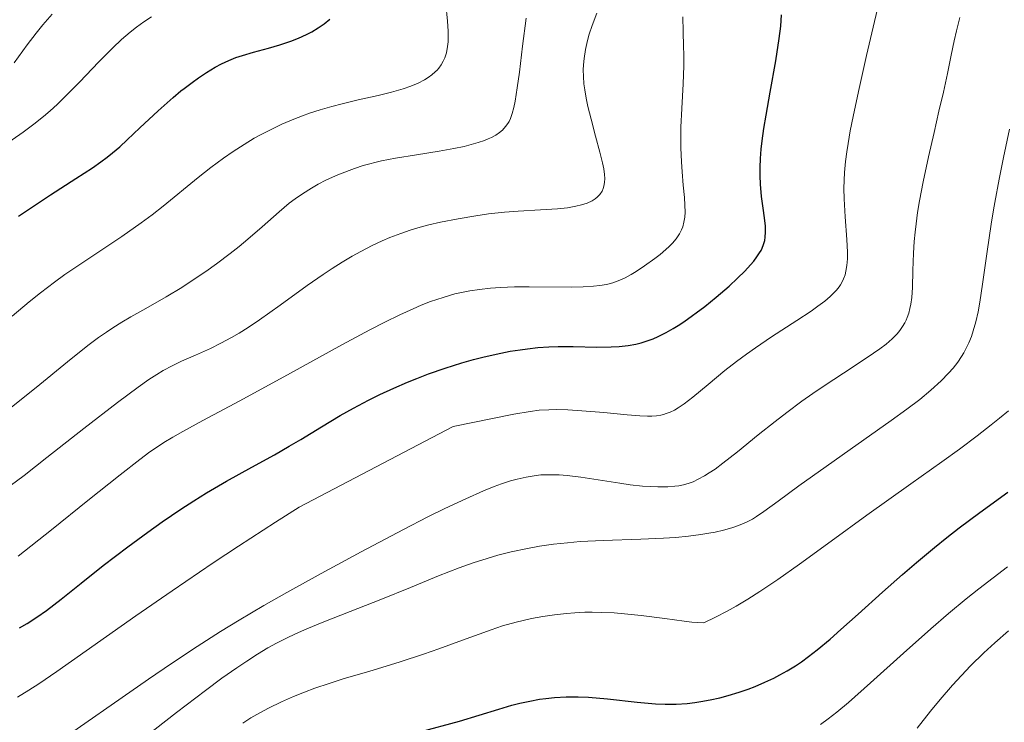
# Model space of a CAD drawing. Units: metres. Extents: x 635233 to 638703, y 4704299 to 4706680.
# Drawn here: x 637330 to 637522, y 4704810 to 4704947 of the extents above; entities that cross this region are included whole.
import ezdxf

# ---------------------------------------------------------------- set-up
doc = ezdxf.new("R2010")
doc.units = ezdxf.units.M
doc.header["$MEASUREMENT"] = 0
doc.layers.add('Curva de nivel maestra', color=36, linetype='Continuous', lineweight=30)
doc.layers.add('Curva de nivel normal', color=36, linetype='Continuous', lineweight=0)

# ---------------------------------------------------------------- blocks, each defined once
blk = doc.blocks.new('*U173')
at = {"layer": 'Curva de nivel normal', "color": 36, "linetype": 'Continuous', "lineweight": 0}
blk.add_polyline3d([(637373.06, 4704809.55, 695), (637374.64, 4704810.55, 695), (637376.38, 4704811.55, 695), (637378.08, 4704812.46, 695), (637380.57, 4704813.67, 695), (637382.91, 4704814.71, 695), (637385.1, 4704815.58, 695), (637387.08, 4704816.31, 695), (637389.89, 4704817.27, 695), (637392.84, 4704818.2, 695), (637397.6, 4704819.62, 695), (637403.76, 4704821.47, 695), (637408.3, 4704822.94, 695), (637411.29, 4704823.99, 695), (637415.15, 4704825.42, 695), (637421.51, 4704827.72, 695), (637423.71, 4704828.47, 695), (637426.33, 4704829.18, 695), (637429.34, 4704829.9, 695), (637431.55, 4704830.32, 695), (637433.85, 4704830.66, 695), (637436.14, 4704830.92, 695), (637437.79, 4704831.04, 695), (637439.72, 4704831.13, 695), (637441.18, 4704831.15, 695), (637443.05, 4704831.11, 695), (637445.49, 4704831, 695), (637447.48, 4704830.85, 695), (637450.7, 4704830.5, 695), (637455.32, 4704829.91, 695), (637459.1, 4704829.4, 695), (637460.61, 4704829.21, 695), (637462.94, 4704829.04, 695), (637465.24, 4704830.17, 695), (637467.48, 4704831.33, 695), (637469.27, 4704832.34, 695), (637471.53, 4704833.7, 695), (637473.88, 4704835.2, 695), (637477.36, 4704837.54, 695), (637481.58, 4704840.52, 695), (637487.74, 4704845.01, 695), (637494.71, 4704850.04, 695), (637503.31, 4704856.15, 695), (637509.33, 4704860.43, 695), (637512.77, 4704862.92, 695), (637516.23, 4704865.51, 695), (637519, 4704867.64, 695), (637520.62, 4704868.95, 695), (637522.33, 4704870.39, 695)], dxfattribs=at)
blk = doc.blocks.new('*U179')
at = {"layer": 'Curva de nivel normal', "color": 36, "linetype": 'Continuous', "lineweight": 0}
blk.add_polyline3d([(637328.47, 4704938.16, 640), (637331.01, 4704941.72, 640), (637332.75, 4704943.97, 640), (637334.07, 4704945.58, 640), (637335.9, 4704947.66, 640)], dxfattribs=at)
blk = doc.blocks.new('*U180')
at = {"layer": 'Curva de nivel normal', "color": 36, "linetype": 'Continuous', "lineweight": 0}
blk.add_polyline3d([(637329.15, 4704814.58, 680), (637331.33, 4704815.94, 680), (637333.26, 4704817.21, 680), (637336.76, 4704819.62, 680), (637352.2, 4704830.42, 680), (637359.25, 4704835.3, 680), (637367.3, 4704840.77, 680), (637372.22, 4704844.04, 680), (637379.42, 4704848.7, 680), (637384.05, 4704851.64, 680), (637414.09, 4704867.31, 680), (637425.92, 4704869.75, 680), (637429.08, 4704870.28, 680), (637430.84, 4704870.49, 680), (637432.73, 4704870.6, 680), (637434.25, 4704870.61, 680), (637436.41, 4704870.55, 680), (637439.15, 4704870.39, 680), (637443.44, 4704870.04, 680), (637448.02, 4704869.62, 680), (637450.47, 4704869.42, 680), (637451.93, 4704869.35, 680), (637452.81, 4704869.36, 680), (637453.72, 4704869.42, 680), (637454.56, 4704869.55, 680), (637455.08, 4704869.67, 680), (637455.59, 4704869.83, 680), (637456.39, 4704870.15, 680), (637457.2, 4704870.54, 680), (637457.94, 4704870.98, 680), (637459.08, 4704871.76, 680), (637460.77, 4704873.07, 680), (637463.76, 4704875.53, 680), (637467.07, 4704878.23, 680), (637469.34, 4704880.01, 680), (637471.28, 4704881.44, 680), (637473.03, 4704882.69, 680), (637476.16, 4704884.8, 680), (637481.08, 4704888.01, 680), (637483.85, 4704889.83, 680), (637485.19, 4704890.76, 680), (637486.52, 4704891.76, 680), (637487.57, 4704892.63, 680), (637488.19, 4704893.22, 680), (637488.8, 4704893.88, 680), (637489.32, 4704894.54, 680), (637489.61, 4704894.96, 680), (637489.85, 4704895.4, 680), (637490.19, 4704896.12, 680), (637490.47, 4704896.88, 680), (637490.65, 4704897.58, 680), (637490.82, 4704898.7, 680), (637490.93, 4704900.03, 680), (637490.94, 4704901.31, 680), (637490.8, 4704903.77, 680), (637490.48, 4704908.17, 680), (637490.28, 4704911.66, 680), (637490.25, 4704913.69, 680), (637490.28, 4704915.34, 680), (637490.37, 4704916.82, 680), (637490.57, 4704918.94, 680), (637490.8, 4704920.82, 680), (637491.06, 4704922.49, 680), (637491.49, 4704924.95, 680), (637492.04, 4704927.72, 680), (637493.09, 4704932.6, 680), (637494.69, 4704939.64, 680), (637496.21, 4704946.22, 680), (637497.2, 4704950.36, 680)], dxfattribs=at)
blk = doc.blocks.new('*U184')
at = {"layer": 'Curva de nivel normal', "color": 36, "linetype": 'Continuous', "lineweight": 0}
blk.add_polyline3d([(637504.56, 4704808.56, 710), (637507.16, 4704811.85, 710), (637509.01, 4704814.12, 710), (637511.42, 4704816.92, 710), (637513.16, 4704818.83, 710), (637514.94, 4704820.67, 710), (637517.55, 4704823.22, 710), (637519.66, 4704825.17, 710), (637522.34, 4704827.53, 710)], dxfattribs=at)
blk = doc.blocks.new('*U189')
at = {"layer": 'Curva de nivel normal', "color": 36, "linetype": 'Continuous', "lineweight": 0}
blk.add_polyline3d([(637442.11, 4704947.9, 665), (637441.16, 4704945.45, 665), (637440.61, 4704943.8, 665), (637440.26, 4704942.55, 665), (637439.87, 4704940.82, 665), (637439.59, 4704939.03, 665), (637439.47, 4704937.79, 665), (637439.44, 4704936.85, 665), (637439.47, 4704935.52, 665), (637439.57, 4704934.1, 665), (637439.72, 4704932.9, 665), (637440, 4704931.3, 665), (637440.34, 4704929.69, 665), (637440.96, 4704927.22, 665), (637441.83, 4704923.91, 665), (637442.68, 4704920.8, 665), (637443.21, 4704918.73, 665), (637443.46, 4704917.52, 665), (637443.6, 4704916.42, 665), (637443.64, 4704915.67, 665), (637443.59, 4704914.86, 665), (637443.47, 4704914.17, 665), (637443.33, 4704913.72, 665), (637443.09, 4704913.21, 665), (637442.64, 4704912.55, 665), (637442.14, 4704912, 665), (637441.73, 4704911.67, 665), (637441.14, 4704911.3, 665), (637440.18, 4704910.86, 665), (637439.1, 4704910.49, 665), (637438.01, 4704910.23, 665), (637436.33, 4704909.95, 665), (637434.42, 4704909.75, 665), (637431.08, 4704909.55, 665), (637426.73, 4704909.3, 665), (637424.05, 4704909.08, 665), (637420.99, 4704908.74, 665), (637418.49, 4704908.39, 665), (637415.03, 4704907.8, 665), (637411.59, 4704907.13, 665), (637409.32, 4704906.61, 665), (637407.18, 4704906.05, 665), (637405.67, 4704905.59, 665), (637403.86, 4704904.96, 665), (637401.74, 4704904.15, 665), (637400.2, 4704903.49, 665), (637398.3, 4704902.59, 665), (637396.04, 4704901.42, 665), (637394.38, 4704900.5, 665), (637392.45, 4704899.35, 665), (637390.49, 4704898.12, 665), (637388.74, 4704896.97, 665), (637385.59, 4704894.78, 665), (637380.32, 4704890.97, 665), (637376.33, 4704888.13, 665), (637374.1, 4704886.61, 665), (637372.34, 4704885.51, 665), (637370.83, 4704884.64, 665), (637368.79, 4704883.55, 665), (637366.74, 4704882.56, 665), (637363.83, 4704881.26, 665), (637361.07, 4704880.03, 665), (637359.27, 4704879.16, 665), (637357.55, 4704878.23, 665), (637356.27, 4704877.46, 665), (637354.74, 4704876.47, 665), (637352.66, 4704875.02, 665), (637348.63, 4704872.02, 665), (637342.06, 4704866.92, 665), (637334.87, 4704861.27, 665), (637330.4, 4704857.81, 665), (637327.67, 4704855.76, 665)], dxfattribs=at)
blk = doc.blocks.new('*U193')
at = {"layer": 'Curva de nivel normal', "color": 36, "linetype": 'Continuous', "lineweight": 0}
blk.add_polyline3d([(637428.27, 4704946.87, 660), (637427.59, 4704941.45, 660), (637426.97, 4704936.36, 660), (637426.56, 4704933.3, 660), (637426.16, 4704930.74, 660), (637425.91, 4704929.48, 660), (637425.59, 4704928.3, 660), (637425.24, 4704927.32, 660), (637424.96, 4704926.74, 660), (637424.72, 4704926.34, 660), (637424.29, 4704925.77, 660), (637423.66, 4704925.09, 660), (637423.11, 4704924.62, 660), (637422.37, 4704924.12, 660), (637421.52, 4704923.65, 660), (637420.9, 4704923.36, 660), (637420.19, 4704923.08, 660), (637418.95, 4704922.66, 660), (637417.55, 4704922.25, 660), (637416.24, 4704921.91, 660), (637414.18, 4704921.48, 660), (637411.33, 4704920.97, 660), (637406.93, 4704920.29, 660), (637402.83, 4704919.63, 660), (637400.08, 4704919.08, 660), (637396.53, 4704918.18, 660), (637394.82, 4704917.61, 660), (637391.9, 4704916.51, 660), (637390.53, 4704915.92, 660), (637389.24, 4704915.32, 660), (637387.76, 4704914.55, 660), (637386.44, 4704913.79, 660), (637384.67, 4704912.68, 660), (637383.24, 4704911.69, 660), (637382.11, 4704910.83, 660), (637380.15, 4704909.19, 660), (637376.81, 4704906.26, 660), (637374.06, 4704903.85, 660), (637372.35, 4704902.42, 660), (637370.57, 4704901.01, 660), (637367.95, 4704899.04, 660), (637365.85, 4704897.54, 660), (637363.21, 4704895.77, 660), (637361.14, 4704894.44, 660), (637358.09, 4704892.62, 660), (637354.14, 4704890.35, 660), (637351.23, 4704888.7, 660), (637349.46, 4704887.65, 660), (637347.73, 4704886.57, 660), (637346.45, 4704885.72, 660), (637344.92, 4704884.65, 660), (637342.86, 4704883.11, 660), (637338.86, 4704879.95, 660), (637332.73, 4704874.96, 660), (637327.64, 4704870.81, 660)], dxfattribs=at)
blk = doc.blocks.new('*U194')
at = {"layer": 'Curva de nivel normal', "color": 36, "linetype": 'Continuous', "lineweight": 0}
blk.add_polyline3d([(637326.62, 4704922.16, 645), (637330.22, 4704924.7, 645), (637332.31, 4704926.25, 645), (637334.19, 4704927.75, 645), (637335.46, 4704928.83, 645), (637336.85, 4704930.09, 645), (637338.51, 4704931.67, 645), (637341.27, 4704934.49, 645), (637344.92, 4704938.3, 645), (637347.68, 4704941.1, 645), (637349.41, 4704942.73, 645), (637351.09, 4704944.17, 645), (637352.32, 4704945.16, 645), (637353.75, 4704946.2, 645), (637355.22, 4704947.18, 645)], dxfattribs=at)
blk = doc.blocks.new('*U199')
at = {"layer": 'Curva de nivel normal', "color": 36, "linetype": 'Continuous', "lineweight": 0}
blk.add_polyline3d([(637329.28, 4704842.07, 670), (637335.77, 4704847.22, 670), (637342.84, 4704852.92, 670), (637349.11, 4704857.93, 670), (637352.97, 4704860.92, 670), (637354.94, 4704862.38, 670), (637356.4, 4704863.39, 670), (637357.64, 4704864.2, 670), (637359.38, 4704865.27, 670), (637361.34, 4704866.38, 670), (637365.24, 4704868.47, 670), (637372.46, 4704872.33, 670), (637382.32, 4704877.71, 670), (637392.36, 4704883.24, 670), (637397.85, 4704886.19, 670), (637400.72, 4704887.66, 670), (637403.7, 4704889.12, 670), (637406.24, 4704890.28, 670), (637407.82, 4704890.95, 670), (637409.68, 4704891.67, 670), (637412.09, 4704892.49, 670), (637414.4, 4704893.15, 670), (637416.01, 4704893.53, 670), (637417.3, 4704893.77, 670), (637419.2, 4704894.05, 670), (637421.34, 4704894.28, 670), (637423.27, 4704894.41, 670), (637426.02, 4704894.52, 670), (637428.9, 4704894.55, 670), (637437.08, 4704894.51, 670), (637439.43, 4704894.54, 670), (637441.41, 4704894.65, 670), (637442.68, 4704894.78, 670), (637443.99, 4704895.02, 670), (637445.21, 4704895.33, 670), (637446.23, 4704895.69, 670), (637447.6, 4704896.32, 670), (637448.79, 4704896.95, 670), (637449.78, 4704897.55, 670), (637451.4, 4704898.63, 670), (637453.4, 4704900.05, 670), (637454.42, 4704900.83, 670), (637456.13, 4704902.35, 670), (637456.86, 4704903.07, 670), (637457.52, 4704903.89, 670), (637458.2, 4704904.9, 670), (637458.61, 4704905.67, 670), (637458.83, 4704906.24, 670), (637459.07, 4704907.13, 670), (637459.24, 4704908.13, 670), (637459.3, 4704909.07, 670), (637459.27, 4704910.43, 670), (637459.16, 4704911.94, 670), (637458.92, 4704914.35, 670), (637458.69, 4704916.92, 670), (637458.56, 4704918.93, 670), (637458.47, 4704921.61, 670), (637458.45, 4704923.57, 670), (637458.49, 4704925.63, 670), (637458.65, 4704929.27, 670), (637458.9, 4704934.1, 670), (637459.03, 4704937.59, 670), (637459.06, 4704939.26, 670), (637459.06, 4704939.81, 670), (637459.01, 4704941.4, 670), (637458.91, 4704944.28, 670), (637458.83, 4704947.14, 670)], dxfattribs=at)
blk = doc.blocks.new('*U204')
at = {"layer": 'Curva de nivel normal', "color": 36, "linetype": 'Continuous', "lineweight": 0}
blk.add_polyline3d([(637485.71, 4704809.27, 705), (637487.17, 4704810.34, 705), (637488.89, 4704811.69, 705), (637491.16, 4704813.57, 705), (637495.46, 4704817.35, 705), (637501.9, 4704823.17, 705), (637507.22, 4704827.92, 705), (637510.68, 4704830.91, 705), (637514.08, 4704833.73, 705), (637516.54, 4704835.7, 705), (637519.34, 4704837.87, 705), (637522.15, 4704839.98, 705)], dxfattribs=at)
blk = doc.blocks.new('*U205')
at = {"layer": 'Curva de nivel normal', "color": 36, "linetype": 'Continuous', "lineweight": 0}
blk.add_polyline3d([(637352.39, 4704805.57, 690), (637360.14, 4704811.59, 690), (637365.76, 4704815.89, 690), (637368.98, 4704818.27, 690), (637371.86, 4704820.31, 690), (637373.81, 4704821.63, 690), (637375.9, 4704822.96, 690), (637377.91, 4704824.17, 690), (637379.6, 4704825.11, 690), (637381.93, 4704826.3, 690), (637383.9, 4704827.22, 690), (637385.53, 4704827.93, 690), (637388.51, 4704829.13, 690), (637393.98, 4704831.25, 690), (637399.96, 4704833.6, 690), (637405.74, 4704835.97, 690), (637411.19, 4704838.21, 690), (637415.25, 4704839.79, 690), (637417.95, 4704840.75, 690), (637420.7, 4704841.63, 690), (637422.78, 4704842.23, 690), (637425.39, 4704842.89, 690), (637428.57, 4704843.58, 690), (637430.9, 4704843.99, 690), (637433.62, 4704844.38, 690), (637436.38, 4704844.69, 690), (637438.85, 4704844.89, 690), (637443.33, 4704845.11, 690), (637450.67, 4704845.37, 690), (637455.08, 4704845.56, 690), (637457.44, 4704845.72, 690), (637459.97, 4704845.96, 690), (637462.34, 4704846.27, 690), (637463.95, 4704846.53, 690), (637465.15, 4704846.76, 690), (637466.79, 4704847.15, 690), (637468.43, 4704847.61, 690), (637469.71, 4704848.06, 690), (637471.25, 4704848.71, 690), (637472.41, 4704849.29, 690), (637473.24, 4704849.78, 690), (637474.66, 4704850.75, 690), (637477.41, 4704852.79, 690), (637481.48, 4704855.78, 690), (637486.77, 4704859.56, 690), (637491.48, 4704862.85, 690), (637499.5, 4704868.49, 690), (637502.55, 4704870.69, 690), (637505.04, 4704872.62, 690), (637507.22, 4704874.41, 690), (637509.19, 4704876.2, 690), (637510.67, 4704877.7, 690), (637511.55, 4704878.71, 690), (637512.44, 4704879.85, 690), (637513.21, 4704880.98, 690), (637513.66, 4704881.7, 690), (637514.05, 4704882.44, 690), (637514.61, 4704883.61, 690), (637515.11, 4704884.84, 690), (637515.49, 4704885.96, 690), (637515.97, 4704887.7, 690), (637516.42, 4704889.69, 690), (637516.76, 4704891.55, 690), (637517.28, 4704895.09, 690), (637518.17, 4704901.46, 690), (637518.96, 4704906.75, 690), (637519.42, 4704909.53, 690), (637519.68, 4704911, 690), (637520.52, 4704915.53, 690), (637521.37, 4704919.74, 690), (637522.57, 4704925.26, 690)], dxfattribs=at)
blk = doc.blocks.new('*U208')
at = {"layer": 'Curva de nivel normal', "color": 36, "linetype": 'Continuous', "lineweight": 0}
blk.add_polyline3d([(637328.08, 4704888.86, 655), (637331.4, 4704891.62, 655), (637333.59, 4704893.37, 655), (637336.36, 4704895.48, 655), (637338.36, 4704896.93, 655), (637340.48, 4704898.37, 655), (637349.44, 4704904.33, 655), (637353.25, 4704906.99, 655), (637355.41, 4704908.59, 655), (637357.51, 4704910.26, 655), (637364.34, 4704915.84, 655), (637366.82, 4704917.78, 655), (637369.32, 4704919.63, 655), (637371.18, 4704920.92, 655), (637373.33, 4704922.3, 655), (637375.3, 4704923.48, 655), (637376.63, 4704924.23, 655), (637378.31, 4704925.1, 655), (637380.63, 4704926.22, 655), (637382.97, 4704927.23, 655), (637384.67, 4704927.89, 655), (637386.05, 4704928.38, 655), (637388.11, 4704929.04, 655), (637390.38, 4704929.7, 655), (637392.4, 4704930.23, 655), (637395.55, 4704930.96, 655), (637399.45, 4704931.84, 655), (637402.04, 4704932.47, 655), (637404.31, 4704933.11, 655), (637405.79, 4704933.62, 655), (637407.27, 4704934.24, 655), (637408.48, 4704934.86, 655), (637409.2, 4704935.31, 655), (637409.93, 4704935.86, 655), (637410.58, 4704936.41, 655), (637410.95, 4704936.78, 655), (637411.27, 4704937.17, 655), (637411.73, 4704937.81, 655), (637412.14, 4704938.49, 655), (637412.42, 4704939.14, 655), (637412.74, 4704940.16, 655), (637412.99, 4704941.36, 655), (637413.09, 4704942.3, 655), (637413.12, 4704943.11, 655), (637413.1, 4704944.39, 655), (637412.97, 4704946.32, 655), (637412.65, 4704949.66, 655)], dxfattribs=at)
blk = doc.blocks.new('*U210')
at = {"layer": 'Curva de nivel normal', "color": 36, "linetype": 'Continuous', "lineweight": 0}
blk.add_polyline3d([(637335.61, 4704804.83, 685), (637354.68, 4704818.12, 685), (637359.15, 4704821.16, 685), (637364.17, 4704824.48, 685), (637368.71, 4704827.39, 685), (637372.35, 4704829.62, 685), (637377.18, 4704832.46, 685), (637381.63, 4704834.98, 685), (637388.33, 4704838.69, 685), (637396.13, 4704842.91, 685), (637404.37, 4704847.25, 685), (637409.15, 4704849.7, 685), (637412.42, 4704851.33, 685), (637416.51, 4704853.26, 685), (637419.98, 4704854.8, 685), (637422.07, 4704855.65, 685), (637423.5, 4704856.17, 685), (637425.22, 4704856.72, 685), (637426.56, 4704857.09, 685), (637428.27, 4704857.47, 685), (637429.87, 4704857.74, 685), (637431.15, 4704857.88, 685), (637432.91, 4704857.94, 685), (637434.76, 4704857.91, 685), (637436.32, 4704857.8, 685), (637438.97, 4704857.46, 685), (637446.54, 4704856.27, 685), (637448.59, 4704855.99, 685), (637451, 4704855.73, 685), (637452.57, 4704855.61, 685), (637454, 4704855.56, 685), (637455.91, 4704855.58, 685), (637457.27, 4704855.68, 685), (637458.06, 4704855.79, 685), (637458.99, 4704855.99, 685), (637460.07, 4704856.29, 685), (637460.86, 4704856.57, 685), (637461.85, 4704857.04, 685), (637463.07, 4704857.7, 685), (637464.01, 4704858.27, 685), (637465.14, 4704859.04, 685), (637466.65, 4704860.17, 685), (637469.48, 4704862.41, 685), (637473.56, 4704865.73, 685), (637476.82, 4704868.33, 685), (637479.11, 4704870.08, 685), (637482.07, 4704872.26, 685), (637484.21, 4704873.78, 685), (637486.4, 4704875.27, 685), (637490.16, 4704877.75, 685), (637494.79, 4704880.77, 685), (637497.27, 4704882.47, 685), (637498.49, 4704883.4, 685), (637499.67, 4704884.43, 685), (637500.61, 4704885.39, 685), (637501.15, 4704886.04, 685), (637501.69, 4704886.8, 685), (637502.14, 4704887.56, 685), (637502.4, 4704888.06, 685), (637502.61, 4704888.59, 685), (637502.9, 4704889.44, 685), (637503.14, 4704890.34, 685), (637503.3, 4704891.18, 685), (637503.47, 4704892.49, 685), (637503.61, 4704894.43, 685), (637503.72, 4704897.71, 685), (637503.85, 4704901.13, 685), (637503.98, 4704903.37, 685), (637504.14, 4704905.18, 685), (637504.33, 4704906.79, 685), (637504.63, 4704909.02, 685), (637505.02, 4704911.33, 685), (637505.73, 4704914.98, 685), (637506.78, 4704919.88, 685), (637507.83, 4704924.59, 685), (637508.79, 4704928.75, 685), (637509.65, 4704932.49, 685), (637510.44, 4704936.11, 685), (637511.16, 4704939.71, 685), (637511.73, 4704942.46, 685), (637512.2, 4704944.44, 685), (637512.88, 4704947.05, 685)], dxfattribs=at)
blk = doc.blocks.new('*U220')
at = {"layer": 'Curva de nivel maestra', "color": 36, "linetype": 'Continuous', "lineweight": 30}
blk.add_polyline3d([(637329.53, 4704828.07, 675), (637330.99, 4704828.95, 675), (637332.91, 4704830.19, 675), (637334.79, 4704831.5, 675), (637337.65, 4704833.69, 675), (637341.53, 4704836.8, 675), (637345.85, 4704840.25, 675), (637350.62, 4704843.89, 675), (637354.51, 4704846.75, 675), (637357.35, 4704848.74, 675), (637360.99, 4704851.21, 675), (637363.53, 4704852.87, 675), (637365.98, 4704854.38, 675), (637369.89, 4704856.67, 675), (637374.82, 4704859.41, 675), (637379.2, 4704861.81, 675), (637382.12, 4704863.47, 675), (637384.36, 4704864.81, 675), (637388.38, 4704867.26, 675), (637392.03, 4704869.45, 675), (637394.66, 4704870.93, 675), (637397.53, 4704872.45, 675), (637399.79, 4704873.57, 675), (637402.53, 4704874.83, 675), (637405.15, 4704875.96, 675), (637406.97, 4704876.69, 675), (637409.28, 4704877.57, 675), (637412.51, 4704878.7, 675), (637415.73, 4704879.72, 675), (637418.03, 4704880.38, 675), (637419.84, 4704880.85, 675), (637422.44, 4704881.44, 675), (637425.19, 4704881.98, 675), (637427.1, 4704882.3, 675), (637428.55, 4704882.49, 675), (637430.59, 4704882.7, 675), (637432.73, 4704882.85, 675), (637434.51, 4704882.91, 675), (637437.48, 4704882.9, 675), (637442.11, 4704882.81, 675), (637444.9, 4704882.82, 675), (637446.44, 4704882.91, 675), (637448.16, 4704883.12, 675), (637449.7, 4704883.39, 675), (637450.74, 4704883.64, 675), (637451.91, 4704884.01, 675), (637453.07, 4704884.43, 675), (637454.03, 4704884.84, 675), (637455.63, 4704885.65, 675), (637456.97, 4704886.4, 675), (637457.96, 4704887, 675), (637459.04, 4704887.72, 675), (637463.12, 4704890.71, 675), (637465.35, 4704892.55, 675), (637467.86, 4704894.7, 675), (637469.5, 4704896.22, 675), (637470.92, 4704897.62, 675), (637472.04, 4704898.81, 675), (637472.68, 4704899.57, 675), (637473.3, 4704900.39, 675), (637473.82, 4704901.16, 675), (637474.1, 4704901.63, 675), (637474.32, 4704902.09, 675), (637474.6, 4704902.81, 675), (637474.81, 4704903.54, 675), (637474.92, 4704904.19, 675), (637474.98, 4704905.19, 675), (637474.94, 4704906.35, 675), (637474.82, 4704907.46, 675), (637474.56, 4704909.4, 675), (637474.2, 4704912.12, 675), (637474.03, 4704913.79, 675), (637473.98, 4704914.47, 675), (637473.92, 4704916.26, 675), (637473.91, 4704917.78, 675), (637473.99, 4704919.55, 675), (637474.13, 4704921.35, 675), (637474.31, 4704922.99, 675), (637474.64, 4704925.37, 675), (637475.08, 4704927.98, 675), (637475.89, 4704932.47, 675), (637476.98, 4704938.55, 675), (637477.65, 4704942.94, 675), (637477.93, 4704945.34, 675), (637478.1, 4704947.55, 675)], dxfattribs=at)
blk = doc.blocks.new('*U224')
at = {"layer": 'Curva de nivel maestra', "color": 36, "linetype": 'Continuous', "lineweight": 30}
blk.add_polyline3d([(637407.6, 4704807.86, 700), (637415.29, 4704809.93, 700), (637419.11, 4704811.05, 700), (637422.97, 4704812.26, 700), (637425.48, 4704813, 700), (637427.09, 4704813.41, 700), (637429.04, 4704813.83, 700), (637430.88, 4704814.17, 700), (637432.16, 4704814.35, 700), (637433.8, 4704814.52, 700), (637436.09, 4704814.65, 700), (637438.42, 4704814.68, 700), (637440.47, 4704814.6, 700), (637444.13, 4704814.26, 700), (637449.97, 4704813.6, 700), (637453.49, 4704813.28, 700), (637455.41, 4704813.21, 700), (637457.55, 4704813.24, 700), (637459.67, 4704813.37, 700), (637461.19, 4704813.54, 700), (637462.39, 4704813.72, 700), (637464.15, 4704814.05, 700), (637466.05, 4704814.47, 700), (637467.67, 4704814.91, 700), (637469.84, 4704815.57, 700), (637471.58, 4704816.17, 700), (637472.94, 4704816.69, 700), (637474.82, 4704817.48, 700), (637476.61, 4704818.31, 700), (637477.78, 4704818.91, 700), (637479.18, 4704819.7, 700), (637480.8, 4704820.71, 700), (637481.97, 4704821.49, 700), (637483.33, 4704822.48, 700), (637485.05, 4704823.81, 700), (637487.59, 4704825.92, 700), (637489.68, 4704827.75, 700), (637493.02, 4704830.75, 700), (637497.79, 4704835.05, 700), (637501.67, 4704838.48, 700), (637504.41, 4704840.82, 700), (637507.91, 4704843.74, 700), (637510.34, 4704845.71, 700), (637512.73, 4704847.57, 700), (637516.77, 4704850.59, 700), (637522.21, 4704854.51, 700)], dxfattribs=at)
blk = doc.blocks.new('*U227')
at = {"layer": 'Curva de nivel maestra', "color": 36, "linetype": 'Continuous', "lineweight": 30}
blk.add_polyline3d([(637329.31, 4704908.29, 650), (637331.64, 4704909.9, 650), (637335.57, 4704912.5, 650), (637340.47, 4704915.63, 650), (637343.72, 4704917.75, 650), (637345.39, 4704918.91, 650), (637346.63, 4704919.84, 650), (637347.67, 4704920.67, 650), (637349.06, 4704921.85, 650), (637350.52, 4704923.18, 650), (637353, 4704925.52, 650), (637356.58, 4704928.86, 650), (637359.49, 4704931.44, 650), (637361, 4704932.71, 650), (637361.6, 4704933.18, 650), (637363.15, 4704934.36, 650), (637364.43, 4704935.29, 650), (637365.95, 4704936.29, 650), (637367.68, 4704937.34, 650), (637368.91, 4704938, 650), (637370.3, 4704938.64, 650), (637371.71, 4704939.2, 650), (637372.99, 4704939.63, 650), (637375.14, 4704940.25, 650), (637378.09, 4704941.06, 650), (637380.28, 4704941.7, 650), (637382.42, 4704942.43, 650), (637383.94, 4704943.02, 650), (637385.45, 4704943.71, 650), (637386.49, 4704944.26, 650), (637387.75, 4704945, 650), (637388.89, 4704945.78, 650), (637390.02, 4704946.67, 650)], dxfattribs=at)

msp = doc.modelspace()

# ---------------------------------------------------------------- block references
at = {"layer": 'Curva de nivel maestra', "color": 36, "linetype": 'Continuous', "lineweight": 30}
for name in ['*U224', '*U220', '*U227']:
    msp.add_blockref(name, (0, 0), dxfattribs=at)
at = {"layer": 'Curva de nivel normal', "color": 36, "linetype": 'Continuous', "lineweight": 0}
for name in ['*U204', '*U184', '*U180', '*U210', '*U205', '*U173', '*U193', '*U189', '*U199', '*U194', '*U208', '*U179']:
    msp.add_blockref(name, (0, 0), dxfattribs=at)

doc.saveas('drawing.dxf')
